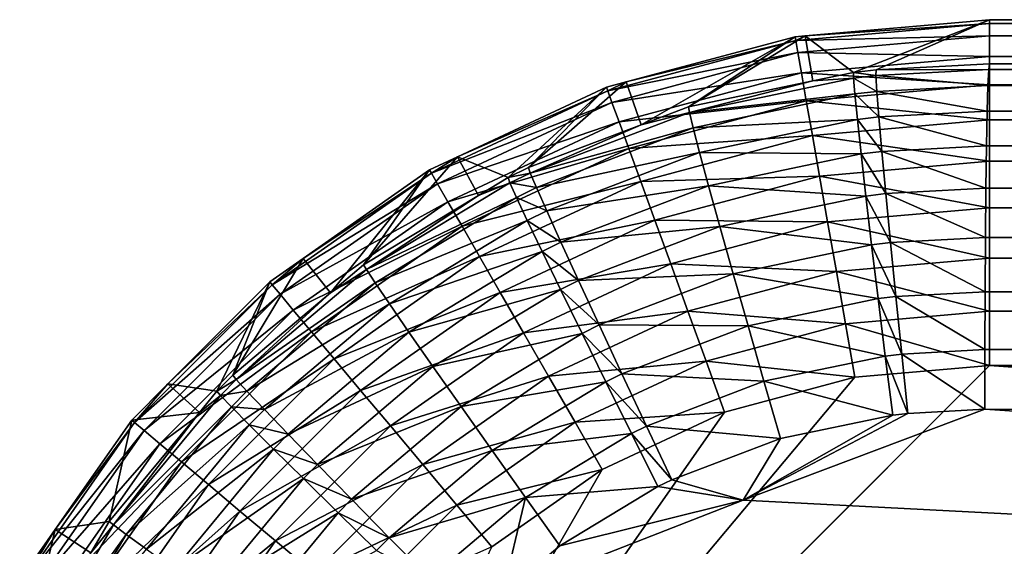
# Model space of a CAD drawing. Extents: x -380 to 136, y -232 to 36.
# Drawn here: x -135 to -133, y 1 to 3 of the extents above; entities that cross this region are included whole.
import ezdxf

# ---------------------------------------------------------------- set-up
doc = ezdxf.new("R2010")
doc.units = 0
doc.layers.add('L1', color=7, linetype='CONTINUOUS')

msp = doc.modelspace()

# ---------------------------------------------------------------- linework, layer by layer
at = {"layer": 'L1', "color": 7}
for points in [[(-133.05, 2.555541, 50.0581), (-133.4987, 2.544839, 50.18106), (-133.05, 2.584097, 50.18106)], [(-133.05, 2.584097, 50.18106), (-133.4987, 2.544839, 50.18106), (-133.4766, 2.555634, 50.30698)], [(-133.4766, 2.555634, 50.30698), (-133.3645, 2.471113, 61.98505), (-133.05, 2.592958, 50.30698)], [(-133.05, 2.584097, 50.18106), (-133.4766, 2.555634, 50.30698), (-133.05, 2.592958, 50.30698)], [(-133.05, 2.592958, 50.30698), (-133.3645, 2.471113, 61.98505), (-133.3124, 2.477186, 61.98552)], [(-133.05, 2.592958, 50.30698), (-133.3124, 2.477186, 61.98552), (-133.05, 2.49102, 61.98787)], [(-133.05, 2.592958, 50.30698), (-133.05, 2.49102, 61.98787), (-112.61, 2.592958, 50.30698)], [(-112.61, 2.592958, 50.30698), (-133.05, 2.49102, 61.98787), (-112.61, 2.489391, 62.1746)], [(-112.61, 2.584097, 50.18106), (-133.05, 2.584097, 50.18106), (-133.05, 2.592958, 50.30698)], [(-112.61, 2.584097, 50.18106), (-133.05, 2.592958, 50.30698), (-112.61, 2.592958, 50.30698)], [(-112.61, 2.555541, 50.0581), (-133.05, 2.555541, 50.0581), (-133.05, 2.584097, 50.18106)], [(-112.61, 2.555541, 50.0581), (-133.05, 2.584097, 50.18106), (-112.61, 2.584097, 50.18106)], [(-133.891, 2.448875, 50.30698), (-133.8565, 2.349954, 61.98063), (-133.5003, 2.553565, 50.30698)], [(-133.4987, 2.544839, 50.18106), (-133.891, 2.448875, 50.30698), (-133.5003, 2.553565, 50.30698)], [(-133.5003, 2.553565, 50.30698), (-133.8565, 2.349954, 61.98063), (-133.7469, 2.391611, 61.98161)], [(-133.5003, 2.553565, 50.30698), (-133.7469, 2.391611, 61.98161), (-133.4766, 2.555634, 50.30698)], [(-133.4766, 2.555634, 50.30698), (-133.7469, 2.391611, 61.98161), (-133.4589, 2.451494, 61.9842)], [(-133.4987, 2.544839, 50.18106), (-133.5003, 2.553565, 50.30698), (-133.4766, 2.555634, 50.30698)], [(-133.05, 2.555541, 50.0581), (-133.4938, 2.516716, 50.0581), (-133.4987, 2.544839, 50.18106)], [(-133.05, 2.507999, 49.94117), (-133.4938, 2.516716, 50.0581), (-133.05, 2.555541, 50.0581)], [(-133.4766, 2.555634, 50.30698), (-133.4589, 2.451494, 61.9842), (-133.3645, 2.471113, 61.98505)], [(-112.61, 2.507999, 49.94117), (-133.05, 2.507999, 49.94117), (-133.05, 2.555541, 50.0581)], [(-112.61, 2.507999, 49.94117), (-133.05, 2.555541, 50.0581), (-112.61, 2.555541, 50.0581)], [(-133.9338, 2.428257, 50.18106), (-133.4987, 2.544839, 50.18106), (-133.4938, 2.516716, 50.0581)], [(-133.9338, 2.428257, 50.18106), (-133.891, 2.448875, 50.30698), (-133.4987, 2.544839, 50.18106)], [(-133.9241, 2.401423, 50.0581), (-133.9338, 2.428257, 50.18106), (-133.4938, 2.516716, 50.0581)], [(-133.9241, 2.401423, 50.0581), (-133.4938, 2.516716, 50.0581), (-133.4855, 2.469896, 49.94117)], [(-133.4855, 2.469896, 49.94117), (-133.4938, 2.516716, 50.0581), (-133.05, 2.507999, 49.94117)], [(-133.4855, 2.469896, 49.94117), (-133.05, 2.507999, 49.94117), (-133.05, 2.442655, 49.83317)], [(-112.61, 2.442655, 49.83317), (-133.05, 2.442655, 49.83317), (-133.05, 2.507999, 49.94117)], [(-112.61, 2.442655, 49.83317), (-133.05, 2.507999, 49.94117), (-112.61, 2.507999, 49.94117)], [(-133.0518, 2.477806, 62.12584), (-133.05, 2.49102, 61.98787), (-133.3124, 2.477186, 61.98552)], [(-112.61, 2.489391, 62.1746), (-133.05, 2.49102, 61.98787), (-133.0518, 2.477806, 62.12584)], [(-112.61, 2.489391, 62.1746), (-133.0518, 2.477806, 62.12584), (-112.6107, 2.476177, 62.31258)], [(-133.9078, 2.356748, 49.94117), (-133.9241, 2.401423, 50.0581), (-133.4855, 2.469896, 49.94117)], [(-133.9078, 2.356748, 49.94117), (-133.4855, 2.469896, 49.94117), (-133.4742, 2.405545, 49.83317)], [(-133.4742, 2.405545, 49.83317), (-133.4855, 2.469896, 49.94117), (-133.05, 2.442655, 49.83317)], [(-133.3646, 2.457803, 62.12287), (-133.3645, 2.471113, 61.98505), (-133.4589, 2.451494, 61.9842)], [(-133.3128, 2.463878, 62.12337), (-133.3645, 2.471113, 61.98505), (-133.3646, 2.457803, 62.12287)], [(-133.3106, 2.427126, 62.25688), (-133.3128, 2.463878, 62.12337), (-133.3646, 2.457803, 62.12287)], [(-133.3128, 2.463878, 62.12337), (-133.3124, 2.477186, 61.98552), (-133.3645, 2.471113, 61.98505)], [(-133.0536, 2.440972, 62.25947), (-133.0518, 2.477806, 62.12584), (-133.3128, 2.463878, 62.12337)], [(-133.0518, 2.477806, 62.12584), (-133.3124, 2.477186, 61.98552), (-133.3128, 2.463878, 62.12337)], [(-133.0536, 2.440972, 62.25947), (-133.3128, 2.463878, 62.12337), (-133.3106, 2.427126, 62.25688)], [(-112.6107, 2.476177, 62.31258), (-133.0518, 2.477806, 62.12584), (-133.0536, 2.440972, 62.25947)], [(-112.6107, 2.476177, 62.31258), (-133.0536, 2.440972, 62.25947), (-112.6114, 2.439342, 62.44621)], [(-133.9368, 2.436583, 50.30698), (-134.1175, 2.250771, 61.97828), (-133.891, 2.448875, 50.30698)], [(-133.891, 2.448875, 50.30698), (-134.1175, 2.250771, 61.97828), (-133.8565, 2.349954, 61.98063)], [(-133.9338, 2.428257, 50.18106), (-133.9368, 2.436583, 50.30698), (-133.891, 2.448875, 50.30698)], [(-133.4589, 2.451494, 61.9842), (-133.7469, 2.391611, 61.98161), (-133.7449, 2.378492, 62.11926)], [(-133.3646, 2.457803, 62.12287), (-133.4589, 2.451494, 61.9842), (-133.7449, 2.378492, 62.11926)], [(-133.3617, 2.421118, 62.25636), (-133.3646, 2.457803, 62.12287), (-133.7449, 2.378492, 62.11926)], [(-133.4742, 2.405545, 49.83317), (-133.05, 2.442655, 49.83317), (-133.05, 2.361136, 49.73679)], [(-133.3106, 2.427126, 62.25688), (-133.3646, 2.457803, 62.12287), (-133.3617, 2.421118, 62.25636)], [(-133.0553, 2.381623, 62.38472), (-133.0536, 2.440972, 62.25947), (-133.3106, 2.427126, 62.25688)], [(-112.6114, 2.439342, 62.44621), (-133.0536, 2.440972, 62.25947), (-133.0553, 2.381623, 62.38472)], [(-112.61, 2.361136, 49.73679), (-133.05, 2.361136, 49.73679), (-133.05, 2.442655, 49.83317)], [(-112.61, 2.361136, 49.73679), (-133.05, 2.442655, 49.83317), (-112.61, 2.442655, 49.83317)], [(-134.342, 2.237894, 50.18106), (-134.2819, 2.275683, 50.30698), (-133.9338, 2.428257, 50.18106)], [(-134.342, 2.237894, 50.18106), (-133.9338, 2.428257, 50.18106), (-133.9241, 2.401423, 50.0581)], [(-134.2819, 2.275683, 50.30698), (-134.1647, 2.227793, 61.97786), (-133.9368, 2.436583, 50.30698)], [(-134.2819, 2.275683, 50.30698), (-133.9368, 2.436583, 50.30698), (-133.9338, 2.428257, 50.18106)], [(-133.9368, 2.436583, 50.30698), (-134.1647, 2.227793, 61.97786), (-134.1175, 2.250771, 61.97828)], [(-133.3617, 2.421118, 62.25636), (-133.7449, 2.378492, 62.11926), (-133.7363, 2.342817, 62.25259)], [(-133.3559, 2.362156, 62.38151), (-133.3617, 2.421118, 62.25636), (-133.7363, 2.342817, 62.25259)], [(-133.3061, 2.368034, 62.38205), (-133.3106, 2.427126, 62.25688), (-133.3617, 2.421118, 62.25636)], [(-133.3061, 2.368034, 62.38205), (-133.3617, 2.421118, 62.25636), (-133.3559, 2.362156, 62.38151)], [(-133.0553, 2.381623, 62.38472), (-133.3106, 2.427126, 62.25688), (-133.3061, 2.368034, 62.38205)], [(-112.6114, 2.439342, 62.44621), (-133.0553, 2.381623, 62.38472), (-112.612, 2.379993, 62.57148)], [(-134.3278, 2.213163, 50.0581), (-134.342, 2.237894, 50.18106), (-133.9241, 2.401423, 50.0581)], [(-134.3278, 2.213163, 50.0581), (-133.9241, 2.401423, 50.0581), (-133.9078, 2.356748, 49.94117)], [(-133.8854, 2.295345, 49.83317), (-133.9078, 2.356748, 49.94117), (-133.4742, 2.405545, 49.83317)], [(-133.8854, 2.295345, 49.83317), (-133.4742, 2.405545, 49.83317), (-133.46, 2.325265, 49.73679)], [(-133.46, 2.325265, 49.73679), (-133.4742, 2.405545, 49.83317), (-133.05, 2.361136, 49.73679)], [(-133.7449, 2.378492, 62.11926), (-133.8565, 2.349954, 61.98063), (-134.1134, 2.238209, 62.11577)], [(-133.7363, 2.342817, 62.25259), (-133.7449, 2.378492, 62.11926), (-134.1134, 2.238209, 62.11577)], [(-133.7449, 2.378492, 62.11926), (-133.7469, 2.391611, 61.98161), (-133.8565, 2.349954, 61.98063)], [(-133.0568, 2.301541, 62.49785), (-133.0553, 2.381623, 62.38472), (-133.3061, 2.368034, 62.38205)], [(-112.612, 2.379993, 62.57148), (-133.0553, 2.381623, 62.38472), (-133.0568, 2.301541, 62.49785)], [(-112.612, 2.379993, 62.57148), (-133.0568, 2.301541, 62.49785), (-112.6126, 2.299912, 62.68463)], [(-134.304, 2.17199, 49.94117), (-134.3278, 2.213163, 50.0581), (-133.9078, 2.356748, 49.94117)], [(-134.304, 2.17199, 49.94117), (-133.9078, 2.356748, 49.94117), (-133.8854, 2.295345, 49.83317)], [(-133.8565, 2.349954, 61.98063), (-134.1175, 2.250771, 61.97828), (-134.1134, 2.238209, 62.11577)], [(-133.3559, 2.362156, 62.38151), (-133.7363, 2.342817, 62.25259), (-133.7213, 2.28565, 62.37762)], [(-133.3473, 2.282684, 62.49458), (-133.3559, 2.362156, 62.38151), (-133.7213, 2.28565, 62.37762)], [(-133.46, 2.325265, 49.73679), (-133.05, 2.361136, 49.73679), (-133.05, 2.265473, 49.65443)], [(-133.2991, 2.288372, 62.49512), (-133.3061, 2.368034, 62.38205), (-133.3559, 2.362156, 62.38151)], [(-133.2991, 2.288372, 62.49512), (-133.3559, 2.362156, 62.38151), (-133.3473, 2.282684, 62.49458)], [(-133.0568, 2.301541, 62.49785), (-133.3061, 2.368034, 62.38205), (-133.2991, 2.288372, 62.49512)], [(-112.61, 2.265473, 49.65443), (-133.05, 2.265473, 49.65443), (-133.05, 2.361136, 49.73679)], [(-112.61, 2.265473, 49.65443), (-133.05, 2.361136, 49.73679), (-112.61, 2.361136, 49.73679)], [(-133.7363, 2.342817, 62.25259), (-134.1134, 2.238209, 62.11577), (-134.0992, 2.204479, 62.24894)], [(-133.7213, 2.28565, 62.37762), (-133.7363, 2.342817, 62.25259), (-134.0992, 2.204479, 62.24894)], [(-133.8576, 2.218742, 49.73679), (-133.8854, 2.295345, 49.83317), (-133.46, 2.325265, 49.73679)], [(-133.8576, 2.218742, 49.73679), (-133.46, 2.325265, 49.73679), (-133.4434, 2.231055, 49.65443)], [(-133.4434, 2.231055, 49.65443), (-133.46, 2.325265, 49.73679), (-133.05, 2.265473, 49.65443)], [(-134.2713, 2.115401, 49.83317), (-134.304, 2.17199, 49.94117), (-133.8854, 2.295345, 49.83317)], [(-134.2713, 2.115401, 49.83317), (-133.8854, 2.295345, 49.83317), (-133.8576, 2.218742, 49.73679)], [(-133.7213, 2.28565, 62.37762), (-134.0992, 2.204479, 62.24894), (-134.0753, 2.150586, 62.37384)], [(-133.7003, 2.208699, 62.4906), (-133.7213, 2.28565, 62.37762), (-134.0753, 2.150586, 62.37384)], [(-133.3473, 2.282684, 62.49458), (-133.7213, 2.28565, 62.37762), (-133.7003, 2.208699, 62.4906)], [(-133.3362, 2.185083, 62.59217), (-133.3473, 2.282684, 62.49458), (-133.7003, 2.208699, 62.4906)], [(-133.2901, 2.190527, 62.59272), (-133.2991, 2.288372, 62.49512), (-133.3473, 2.282684, 62.49458)], [(-133.2901, 2.190527, 62.59272), (-133.3473, 2.282684, 62.49458), (-133.3362, 2.185083, 62.59217)], [(-133.0581, 2.203131, 62.59547), (-133.0568, 2.301541, 62.49785), (-133.2991, 2.288372, 62.49512)], [(-133.0581, 2.203131, 62.59547), (-133.2991, 2.288372, 62.49512), (-133.2901, 2.190527, 62.59272)], [(-112.6126, 2.299912, 62.68463), (-133.0568, 2.301541, 62.49785), (-133.0581, 2.203131, 62.59547)], [(-112.6126, 2.299912, 62.68463), (-133.0581, 2.203131, 62.59547), (-112.6131, 2.201501, 62.78224)], [(-134.3465, 2.245567, 50.30698), (-134.4992, 2.026211, 61.97486), (-134.2819, 2.275683, 50.30698)], [(-134.2819, 2.275683, 50.30698), (-134.4992, 2.026211, 61.97486), (-134.2331, 2.186596, 61.97725)], [(-134.3465, 2.245567, 50.30698), (-134.2819, 2.275683, 50.30698), (-134.342, 2.237894, 50.18106)], [(-134.2819, 2.275683, 50.30698), (-134.2331, 2.186596, 61.97725), (-134.1647, 2.227793, 61.97786)], [(-133.4434, 2.231055, 49.65443), (-133.05, 2.265473, 49.65443), (-133.05, 2.158045, 49.58815)], [(-112.61, 2.158045, 49.58815), (-133.05, 2.158045, 49.58815), (-133.05, 2.265473, 49.65443)], [(-112.61, 2.158045, 49.58815), (-133.05, 2.265473, 49.65443), (-112.61, 2.265473, 49.65443)], [(-134.711, 1.979533, 50.18106), (-134.6389, 2.040836, 50.30698), (-134.342, 2.237894, 50.18106)], [(-134.711, 1.979533, 50.18106), (-134.342, 2.237894, 50.18106), (-134.3278, 2.213163, 50.0581)], [(-134.6389, 2.040836, 50.30698), (-134.5762, 1.961278, 61.97417), (-134.3465, 2.245567, 50.30698)], [(-134.6389, 2.040836, 50.30698), (-134.3465, 2.245567, 50.30698), (-134.342, 2.237894, 50.18106)], [(-134.3465, 2.245567, 50.30698), (-134.5762, 1.961278, 61.97417), (-134.4992, 2.026211, 61.97486)], [(-134.1134, 2.238209, 62.11577), (-134.1175, 2.250771, 61.97828), (-134.1647, 2.227793, 61.97786)], [(-134.1134, 2.238209, 62.11577), (-134.1647, 2.227793, 61.97786), (-134.1603, 2.215332, 62.11532)], [(-134.0992, 2.204479, 62.24894), (-134.1134, 2.238209, 62.11577), (-134.1603, 2.215332, 62.11532)], [(-134.6927, 1.957658, 50.0581), (-134.711, 1.979533, 50.18106), (-134.3278, 2.213163, 50.0581)], [(-134.6927, 1.957658, 50.0581), (-134.3278, 2.213163, 50.0581), (-134.304, 2.17199, 49.94117)], [(-134.1603, 2.215332, 62.11532), (-134.2331, 2.186596, 61.97725), (-134.4928, 2.014704, 62.11216)], [(-134.1453, 2.181927, 62.24848), (-134.1603, 2.215332, 62.11532), (-134.4928, 2.014704, 62.11216)], [(-134.2306, 2.044804, 49.73679), (-134.2713, 2.115401, 49.83317), (-133.8576, 2.218742, 49.73679)], [(-134.1603, 2.215332, 62.11532), (-134.1647, 2.227793, 61.97786), (-134.2331, 2.186596, 61.97725)], [(-134.2306, 2.044804, 49.73679), (-133.8576, 2.218742, 49.73679), (-133.8248, 2.128848, 49.65443)], [(-134.0992, 2.204479, 62.24894), (-134.1603, 2.215332, 62.11532), (-134.1453, 2.181927, 62.24848)], [(-133.8248, 2.128848, 49.65443), (-133.8576, 2.218742, 49.73679), (-133.4434, 2.231055, 49.65443)], [(-133.8248, 2.128848, 49.65443), (-133.4434, 2.231055, 49.65443), (-133.4247, 2.12526, 49.58815)], [(-133.4247, 2.12526, 49.58815), (-133.4434, 2.231055, 49.65443), (-133.05, 2.158045, 49.58815)], [(-134.0753, 2.150586, 62.37384), (-134.0992, 2.204479, 62.24894), (-134.1453, 2.181927, 62.24848)], [(-133.7003, 2.208699, 62.4906), (-134.0753, 2.150586, 62.37384), (-134.0424, 2.078135, 62.48674)], [(-133.6741, 2.114265, 62.58816), (-133.7003, 2.208699, 62.4906), (-134.0424, 2.078135, 62.48674)], [(-133.3362, 2.185083, 62.59217), (-133.7003, 2.208699, 62.4906), (-133.6741, 2.114265, 62.58816)], [(-133.2791, 2.077432, 62.67191), (-133.2901, 2.190527, 62.59272), (-133.3362, 2.185083, 62.59217)], [(-133.0591, 2.089347, 62.67463), (-133.0581, 2.203131, 62.59547), (-133.2901, 2.190527, 62.59272)], [(-133.0591, 2.089347, 62.67463), (-133.2901, 2.190527, 62.59272), (-133.2791, 2.077432, 62.67191)], [(-112.6131, 2.201501, 62.78224), (-133.0581, 2.203131, 62.59547), (-133.0591, 2.089347, 62.67463)], [(-112.6131, 2.201501, 62.78224), (-133.0591, 2.089347, 62.67463), (-112.6135, 2.087717, 62.86141)], [(-134.6621, 1.921238, 49.94117), (-134.6927, 1.957658, 50.0581), (-134.304, 2.17199, 49.94117)], [(-134.6621, 1.921238, 49.94117), (-134.304, 2.17199, 49.94117), (-134.2713, 2.115401, 49.83317)], [(-134.2331, 2.186596, 61.97725), (-134.4992, 2.026211, 61.97486), (-134.4928, 2.014704, 62.11216)], [(-134.1453, 2.181927, 62.24848), (-134.4928, 2.014704, 62.11216), (-134.4727, 1.984196, 62.24518)], [(-134.1203, 2.128572, 62.37336), (-134.1453, 2.181927, 62.24848), (-134.4727, 1.984196, 62.24518)], [(-134.0753, 2.150586, 62.37384), (-134.1453, 2.181927, 62.24848), (-134.1203, 2.128572, 62.37336)], [(-133.3228, 2.072277, 62.67136), (-133.3362, 2.185083, 62.59217), (-133.6741, 2.114265, 62.58816)], [(-133.2791, 2.077432, 62.67191), (-133.3362, 2.185083, 62.59217), (-133.3228, 2.072277, 62.67136)], [(-134.0424, 2.078135, 62.48674), (-134.0753, 2.150586, 62.37384), (-134.1203, 2.128572, 62.37336)], [(-133.4247, 2.12526, 49.58815), (-133.05, 2.158045, 49.58815), (-133.05, 2.041529, 49.53959)], [(-112.61, 2.041529, 49.53959), (-133.05, 2.041529, 49.53959), (-133.05, 2.158045, 49.58815)], [(-112.61, 2.041529, 49.53959), (-133.05, 2.158045, 49.58815), (-112.61, 2.158045, 49.58815)], [(-134.1203, 2.128572, 62.37336), (-134.4727, 1.984196, 62.24518), (-134.4396, 1.935593, 62.36995)], [(-134.0859, 2.056857, 62.48625), (-134.1203, 2.128572, 62.37336), (-134.4396, 1.935593, 62.36995)], [(-134.1827, 1.961957, 49.65443), (-134.2306, 2.044804, 49.73679), (-133.8248, 2.128848, 49.65443)], [(-134.1827, 1.961957, 49.65443), (-133.8248, 2.128848, 49.65443), (-133.7881, 2.027899, 49.58815)], [(-134.0424, 2.078135, 62.48674), (-134.1203, 2.128572, 62.37336), (-134.0859, 2.056857, 62.48625)], [(-133.7881, 2.027899, 49.58815), (-133.8248, 2.128848, 49.65443), (-133.4247, 2.12526, 49.58815)], [(-133.7881, 2.027899, 49.58815), (-133.4247, 2.12526, 49.58815), (-133.4045, 2.010514, 49.53959)], [(-133.4045, 2.010514, 49.53959), (-133.4247, 2.12526, 49.58815), (-133.05, 2.041529, 49.53959)], [(-134.6201, 1.871182, 49.83317), (-134.6621, 1.921238, 49.94117), (-134.2713, 2.115401, 49.83317)], [(-134.6201, 1.871182, 49.83317), (-134.2713, 2.115401, 49.83317), (-134.2306, 2.044804, 49.73679)], [(-133.6741, 2.114265, 62.58816), (-134.0424, 2.078135, 62.48674), (-134.0016, 1.989286, 62.58428)], [(-133.6434, 2.005168, 62.66739), (-133.6741, 2.114265, 62.58816), (-134.0016, 1.989286, 62.58428)], [(-133.3228, 2.072277, 62.67136), (-133.6741, 2.114265, 62.58816), (-133.6434, 2.005168, 62.66739)], [(-134.0016, 1.989286, 62.58428), (-134.0424, 2.078135, 62.48674), (-134.0859, 2.056857, 62.48625)], [(-133.2667, 1.952476, 62.73031), (-133.2791, 2.077432, 62.67191), (-133.3228, 2.072277, 62.67136)], [(-133.0599, 1.963604, 62.73296), (-133.0591, 2.089347, 62.67463), (-133.2791, 2.077432, 62.67191)], [(-133.0599, 1.963604, 62.73296), (-133.2791, 2.077432, 62.67191), (-133.2667, 1.952476, 62.73031)], [(-112.6135, 2.087717, 62.86141), (-133.0591, 2.089347, 62.67463), (-133.0599, 1.963604, 62.73296)], [(-112.6135, 2.087717, 62.86141), (-133.0599, 1.963604, 62.73296), (-112.6138, 1.961974, 62.91975)], [(-134.0859, 2.056857, 62.48625), (-134.4396, 1.935593, 62.36995), (-134.3945, 1.870341, 62.48277)], [(-134.0432, 1.968918, 62.58378), (-134.0859, 2.056857, 62.48625), (-134.3945, 1.870341, 62.48277)], [(-134.0016, 1.989286, 62.58428), (-134.0859, 2.056857, 62.48625), (-134.0432, 1.968918, 62.58378)], [(-133.3078, 1.947645, 62.72978), (-133.3228, 2.072277, 62.67136), (-133.6434, 2.005168, 62.66739)], [(-133.2667, 1.952476, 62.73031), (-133.3228, 2.072277, 62.67136), (-133.3078, 1.947645, 62.72978)], [(-134.7167, 1.986321, 50.30698), (-134.8023, 1.770644, 61.97214), (-134.6389, 2.040836, 50.30698)], [(-134.6389, 2.040836, 50.30698), (-134.8023, 1.770644, 61.97214), (-134.5762, 1.961278, 61.97417)], [(-134.7167, 1.986321, 50.30698), (-134.6389, 2.040836, 50.30698), (-134.711, 1.979533, 50.18106)], [(-134.5677, 1.808735, 49.73679), (-134.6201, 1.871182, 49.83317), (-134.2306, 2.044804, 49.73679)], [(-134.5677, 1.808735, 49.73679), (-134.2306, 2.044804, 49.73679), (-134.1827, 1.961957, 49.65443)], [(-133.4045, 2.010514, 49.53959), (-133.05, 2.041529, 49.53959), (-133.05, 1.918825, 49.50996)], [(-112.61, 1.918825, 49.50996), (-133.05, 1.918825, 49.50996), (-133.05, 2.041529, 49.53959)], [(-112.61, 1.918825, 49.50996), (-133.05, 2.041529, 49.53959), (-112.61, 2.041529, 49.53959)], [(-134.4928, 2.014704, 62.11216), (-134.5762, 1.961278, 61.97417), (-134.7941, 1.760451, 62.1093)], [(-134.4727, 1.984196, 62.24518), (-134.4928, 2.014704, 62.11216), (-134.7941, 1.760451, 62.1093)], [(-134.4928, 2.014704, 62.11216), (-134.4992, 2.026211, 61.97486), (-134.5762, 1.961278, 61.97417)], [(-134.129, 1.868922, 49.58815), (-134.1827, 1.961957, 49.65443), (-133.7881, 2.027899, 49.58815)], [(-134.129, 1.868922, 49.58815), (-133.7881, 2.027899, 49.58815), (-133.7482, 1.91841, 49.53959)], [(-133.7482, 1.91841, 49.53959), (-133.7881, 2.027899, 49.58815), (-133.4045, 2.010514, 49.53959)], [(-133.7482, 1.91841, 49.53959), (-133.4045, 2.010514, 49.53959), (-133.3832, 1.889674, 49.50996)], [(-133.3832, 1.889674, 49.50996), (-133.4045, 2.010514, 49.53959), (-133.05, 1.918825, 49.50996)], [(-134.9523, 1.750752, 50.30698), (-134.8393, 1.733342, 61.97181), (-134.7167, 1.986321, 50.30698)], [(-134.9523, 1.750752, 50.30698), (-134.7167, 1.986321, 50.30698), (-134.711, 1.979533, 50.18106)], [(-134.7167, 1.986321, 50.30698), (-134.8393, 1.733342, 61.97181), (-134.8023, 1.770644, 61.97214)], [(-134.4727, 1.984196, 62.24518), (-134.7941, 1.760451, 62.1093), (-134.7694, 1.733691, 62.24219)], [(-134.4396, 1.935593, 62.36995), (-134.4727, 1.984196, 62.24518), (-134.7694, 1.733691, 62.24219)], [(-133.954, 1.886688, 62.66355), (-134.0016, 1.989286, 62.58428), (-134.0432, 1.968918, 62.58378)], [(-133.6434, 2.005168, 62.66739), (-134.0016, 1.989286, 62.58428), (-133.954, 1.886688, 62.66355)], [(-133.6091, 1.88467, 62.72592), (-133.6434, 2.005168, 62.66739), (-133.954, 1.886688, 62.66355)], [(-133.3078, 1.947645, 62.72978), (-133.6434, 2.005168, 62.66739), (-133.6091, 1.88467, 62.72592)], [(-135.0295, 1.661026, 50.18106), (-134.9523, 1.750752, 50.30698), (-134.711, 1.979533, 50.18106)], [(-135.0295, 1.661026, 50.18106), (-134.711, 1.979533, 50.18106), (-134.6927, 1.957658, 50.0581)], [(-134.5762, 1.961278, 61.97417), (-134.8023, 1.770644, 61.97214), (-134.7941, 1.760451, 62.1093)], [(-134.5062, 1.735453, 49.65443), (-134.5677, 1.808735, 49.73679), (-134.1827, 1.961957, 49.65443)], [(-134.5062, 1.735453, 49.65443), (-134.1827, 1.961957, 49.65443), (-134.129, 1.868922, 49.58815)], [(-134.0432, 1.968918, 62.58378), (-134.3945, 1.870341, 62.48277), (-134.3386, 1.79038, 62.58028)], [(-133.9935, 1.867377, 62.66306), (-134.0432, 1.968918, 62.58378), (-134.3386, 1.79038, 62.58028)], [(-133.954, 1.886688, 62.66355), (-134.0432, 1.968918, 62.58378), (-133.9935, 1.867377, 62.66306)], [(-133.0604, 1.829679, 62.76872), (-133.0599, 1.963604, 62.73296), (-133.2667, 1.952476, 62.73031)], [(-112.6138, 1.961974, 62.91975), (-133.0599, 1.963604, 62.73296), (-133.0604, 1.829679, 62.76872)], [(-112.6138, 1.961974, 62.91975), (-133.0604, 1.829679, 62.76872), (-112.614, 1.828049, 62.95551)], [(-135.0077, 1.64267, 50.0581), (-135.0295, 1.661026, 50.18106), (-134.6927, 1.957658, 50.0581)], [(-135.0077, 1.64267, 50.0581), (-134.6927, 1.957658, 50.0581), (-134.6621, 1.921238, 49.94117)], [(-133.2914, 1.814921, 62.76569), (-133.3078, 1.947645, 62.72978), (-133.6091, 1.88467, 62.72592)], [(-133.2531, 1.819404, 62.76619), (-133.2667, 1.952476, 62.73031), (-133.3078, 1.947645, 62.72978)], [(-133.2531, 1.819404, 62.76619), (-133.3078, 1.947645, 62.72978), (-133.2914, 1.814921, 62.76569)], [(-133.0604, 1.829679, 62.76872), (-133.2667, 1.952476, 62.73031), (-133.2531, 1.819404, 62.76619)], [(-134.9712, 1.61211, 49.94117), (-135.0077, 1.64267, 50.0581), (-134.6621, 1.921238, 49.94117)], [(-134.9712, 1.61211, 49.94117), (-134.6621, 1.921238, 49.94117), (-134.6201, 1.871182, 49.83317)], [(-134.4396, 1.935593, 62.36995), (-134.7694, 1.733691, 62.24219), (-134.7289, 1.691159, 62.36686)], [(-134.3945, 1.870341, 62.48277), (-134.4396, 1.935593, 62.36995), (-134.7289, 1.691159, 62.36686)], [(-133.7482, 1.91841, 49.53959), (-134.0708, 1.768016, 49.53959), (-134.129, 1.868922, 49.58815)], [(-133.7482, 1.91841, 49.53959), (-133.7063, 1.803106, 49.50996), (-134.0708, 1.768016, 49.53959)], [(-133.3832, 1.889674, 49.50996), (-133.7063, 1.803106, 49.50996), (-133.7482, 1.91841, 49.53959)], [(-133.3832, 1.889674, 49.50996), (-133.05, 1.918825, 49.50996), (-133.05, 1.792988, 49.5)], [(-112.61, 1.792988, 49.5), (-133.05, 1.792988, 49.5), (-133.05, 1.918825, 49.50996)], [(-112.61, 1.792988, 49.5), (-133.05, 1.918825, 49.50996), (-112.61, 1.918825, 49.50996)], [(-134.9212, 1.570108, 49.83317), (-134.9712, 1.61211, 49.94117), (-134.6201, 1.871182, 49.83317)], [(-134.9212, 1.570108, 49.83317), (-134.6201, 1.871182, 49.83317), (-134.5677, 1.808735, 49.73679)], [(-134.3945, 1.870341, 62.48277), (-134.7289, 1.691159, 62.36686), (-134.674, 1.634117, 62.47962)], [(-134.3386, 1.79038, 62.58028), (-134.3945, 1.870341, 62.48277), (-134.674, 1.634117, 62.47962)], [(-133.901, 1.773398, 62.72218), (-133.954, 1.886688, 62.66355), (-133.9935, 1.867377, 62.66306)], [(-133.6091, 1.88467, 62.72592), (-133.954, 1.886688, 62.66355), (-133.901, 1.773398, 62.72218)], [(-133.5722, 1.75637, 62.76201), (-133.6091, 1.88467, 62.72592), (-133.901, 1.773398, 62.72218)], [(-133.3832, 1.889674, 49.50996), (-133.3614, 1.765748, 49.5), (-133.7063, 1.803106, 49.50996)], [(-133.2914, 1.814921, 62.76569), (-133.6091, 1.88467, 62.72592), (-133.5722, 1.75637, 62.76201)], [(-133.05, 1.792988, 49.5), (-133.3614, 1.765748, 49.5), (-133.3832, 1.889674, 49.50996)], [(-134.129, 1.868922, 49.58815), (-134.4372, 1.653159, 49.58815), (-134.5062, 1.735453, 49.65443)], [(-134.129, 1.868922, 49.58815), (-134.0708, 1.768016, 49.53959), (-134.4372, 1.653159, 49.58815)], [(-133.9935, 1.867377, 62.66306), (-134.3386, 1.79038, 62.58028), (-134.2736, 1.698085, 62.65958)], [(-133.9382, 1.755258, 62.72171), (-133.9935, 1.867377, 62.66306), (-134.2736, 1.698085, 62.65958)], [(-133.901, 1.773398, 62.72218), (-133.9935, 1.867377, 62.66306), (-133.9382, 1.755258, 62.72171)], [(-133.2531, 1.819404, 62.76619), (-133.0606, 1.691592, 62.78082), (-133.0604, 1.829679, 62.76872)], [(-133.0604, 1.829679, 62.76872), (-133.0606, 1.691592, 62.78082), (-118.1526, 1.690403, 62.91701)], [(-112.614, 1.828049, 62.95551), (-133.0604, 1.829679, 62.76872), (-118.1526, 1.690403, 62.91701)], [(-134.8587, 1.517709, 49.73679), (-134.9212, 1.570108, 49.83317), (-134.5677, 1.808735, 49.73679)], [(-134.8587, 1.517709, 49.73679), (-134.5677, 1.808735, 49.73679), (-134.5062, 1.735453, 49.65443)], [(-133.7063, 1.803106, 49.50996), (-134.0094, 1.661751, 49.50996), (-134.0708, 1.768016, 49.53959)], [(-133.7063, 1.803106, 49.50996), (-133.6632, 1.684858, 49.5), (-134.0094, 1.661751, 49.50996)], [(-133.3614, 1.765748, 49.5), (-133.6632, 1.684858, 49.5), (-133.7063, 1.803106, 49.50996)], [(-133.5722, 1.75637, 62.76201), (-133.2741, 1.678081, 62.778), (-133.2914, 1.814921, 62.76569)], [(-133.2914, 1.814921, 62.76569), (-133.2387, 1.682204, 62.77847), (-133.2531, 1.819404, 62.76619)], [(-133.2914, 1.814921, 62.76569), (-133.2741, 1.678081, 62.778), (-133.2387, 1.682204, 62.77847)], [(-133.2531, 1.819404, 62.76619), (-133.2387, 1.682204, 62.77847), (-133.0606, 1.691592, 62.78082)], [(-134.843, 0, 49.5), (-133.3614, 1.765748, 49.5), (-133.05, 1.792988, 49.5)], [(-134.843, 0, 49.5), (-133.05, 1.792988, 49.5), (-108.187, 0, 49.5)], [(-134.3386, 1.79038, 62.58028), (-134.674, 1.634117, 62.47962), (-134.6061, 1.564257, 62.57711)], [(-134.2736, 1.698085, 62.65958), (-134.3386, 1.79038, 62.58028), (-134.6061, 1.564257, 62.57711)], [(-108.187, 0, 49.5), (-133.05, 1.792988, 49.5), (-112.61, 1.792988, 49.5)], [(-133.6632, 1.684858, 49.5), (-133.3614, 1.765748, 49.5), (-134.843, 0, 49.5)], [(-134.7941, 1.760451, 62.1093), (-134.8023, 1.770644, 61.97214), (-134.8393, 1.733342, 61.97181)], [(-134.7941, 1.760451, 62.1093), (-134.8393, 1.733342, 61.97181), (-134.8307, 1.723346, 62.10895)], [(-134.7694, 1.733691, 62.24219), (-134.7941, 1.760451, 62.1093), (-134.8307, 1.723346, 62.10895)], [(-134.0708, 1.768016, 49.53959), (-134.3623, 1.563902, 49.53959), (-134.4372, 1.653159, 49.58815)], [(-134.0708, 1.768016, 49.53959), (-134.0094, 1.661751, 49.50996), (-134.3623, 1.563902, 49.53959)], [(-133.8443, 1.652793, 62.75844), (-133.901, 1.773398, 62.72218), (-133.9382, 1.755258, 62.72171)], [(-133.5722, 1.75637, 62.76201), (-133.901, 1.773398, 62.72218), (-133.8443, 1.652793, 62.75844)], [(-133.8443, 1.652793, 62.75844), (-133.5338, 1.624102, 62.77456), (-133.5722, 1.75637, 62.76201)], [(-133.5722, 1.75637, 62.76201), (-133.5338, 1.624102, 62.77456), (-133.2741, 1.678081, 62.778)], [(-135.0363, 1.666721, 50.30698), (-134.8796, 1.684563, 61.97144), (-134.9523, 1.750752, 50.30698)], [(-135.0363, 1.666721, 50.30698), (-134.9523, 1.750752, 50.30698), (-135.0295, 1.661026, 50.18106)], [(-134.9523, 1.750752, 50.30698), (-134.8796, 1.684563, 61.97144), (-134.8393, 1.733342, 61.97181)], [(-134.8307, 1.723346, 62.10895), (-134.8393, 1.733342, 61.97181), (-134.8796, 1.684563, 61.97144)], [(-134.5062, 1.735453, 49.65443), (-134.7855, 1.456218, 49.65443), (-134.8587, 1.517709, 49.73679)], [(-134.7694, 1.733691, 62.24219), (-134.8307, 1.723346, 62.10895), (-134.8055, 1.697139, 62.24183)], [(-134.7289, 1.691159, 62.36686), (-134.7694, 1.733691, 62.24219), (-134.8055, 1.697139, 62.24183)], [(-134.5062, 1.735453, 49.65443), (-134.4372, 1.653159, 49.58815), (-134.7855, 1.456218, 49.65443)], [(-133.9382, 1.755258, 62.72171), (-134.2736, 1.698085, 62.65958), (-134.2016, 1.596202, 62.71833)], [(-133.8789, 1.635902, 62.75798), (-133.9382, 1.755258, 62.72171), (-134.2016, 1.596202, 62.71833)], [(-133.8443, 1.652793, 62.75844), (-133.9382, 1.755258, 62.72171), (-133.8789, 1.635902, 62.75798)], [(-134.8307, 1.723346, 62.10895), (-134.8796, 1.684563, 61.97144), (-135.0781, 1.424074, 62.10661)], [(-134.8055, 1.697139, 62.24183), (-134.8307, 1.723346, 62.10895), (-135.0781, 1.424074, 62.10661)], [(-134.8055, 1.697139, 62.24183), (-135.0781, 1.424074, 62.10661), (-135.049, 1.40235, 62.23937)], [(-134.7641, 1.655496, 62.36649), (-134.8055, 1.697139, 62.24183), (-135.049, 1.40235, 62.23937)], [(-134.7289, 1.691159, 62.36686), (-134.8055, 1.697139, 62.24183), (-134.7641, 1.655496, 62.36649)], [(-134.674, 1.634117, 62.47962), (-134.7289, 1.691159, 62.36686), (-134.7641, 1.655496, 62.36649)], [(-134.2736, 1.698085, 62.65958), (-134.6061, 1.564257, 62.57711), (-134.5274, 1.483651, 62.65644)], [(-134.2016, 1.596202, 62.71833), (-134.2736, 1.698085, 62.65958), (-134.5274, 1.483651, 62.65644)], [(-117.474, 0.646132, 62.93885), (-133.0606, 1.691592, 62.78082), (-133.6201, 1.481615, 62.77349)], [(-133.6201, 1.481615, 62.77349), (-133.0606, 1.691592, 62.78082), (-133.2387, 1.682204, 62.77847)], [(-117.474, 0.646132, 62.93885), (-118.1526, 1.690403, 62.91701), (-133.0606, 1.691592, 62.78082)], [(-135.2137, 1.413323, 50.30698), (-135.0882, 1.432425, 61.96957), (-135.0363, 1.666721, 50.30698)], [(-135.2137, 1.413323, 50.30698), (-135.0363, 1.666721, 50.30698), (-135.0295, 1.661026, 50.18106)], [(-135.0363, 1.666721, 50.30698), (-135.0882, 1.432425, 61.96957), (-134.8796, 1.684563, 61.97144)], [(-134.8796, 1.684563, 61.97144), (-135.0882, 1.432425, 61.96957), (-135.0781, 1.424074, 62.10661)], [(-134.843, 0, 49.5), (-133.9465, 1.552773, 49.5), (-133.6632, 1.684858, 49.5)], [(-133.6632, 1.684858, 49.5), (-133.9465, 1.552773, 49.5), (-134.0094, 1.661751, 49.50996)], [(-133.6201, 1.481615, 62.77349), (-133.2387, 1.682204, 62.77847), (-133.2741, 1.678081, 62.778)], [(-133.2741, 1.678081, 62.778), (-133.5338, 1.624102, 62.77456), (-133.6201, 1.481615, 62.77349)], [(-135.2879, 1.292049, 50.18106), (-135.2137, 1.413323, 50.30698), (-135.0295, 1.661026, 50.18106)], [(-135.2879, 1.292049, 50.18106), (-135.0295, 1.661026, 50.18106), (-135.0077, 1.64267, 50.0581)], [(-135.2632, 1.27777, 50.0581), (-135.2879, 1.292049, 50.18106), (-135.0077, 1.64267, 50.0581)], [(-135.2632, 1.27777, 50.0581), (-135.0077, 1.64267, 50.0581), (-134.9712, 1.61211, 49.94117)], [(-134.7641, 1.655496, 62.36649), (-135.049, 1.40235, 62.23937), (-135.0016, 1.367897, 62.36395)], [(-134.708, 1.599653, 62.47923), (-134.7641, 1.655496, 62.36649), (-135.0016, 1.367897, 62.36395)], [(-134.4372, 1.653159, 49.58815), (-134.7032, 1.387165, 49.58815), (-134.7855, 1.456218, 49.65443)], [(-134.674, 1.634117, 62.47962), (-134.7641, 1.655496, 62.36649), (-134.708, 1.599653, 62.47923)], [(-134.4372, 1.653159, 49.58815), (-134.3623, 1.563902, 49.53959), (-134.7032, 1.387165, 49.58815)], [(-134.0094, 1.661751, 49.50996), (-134.2834, 1.469905, 49.50996), (-134.3623, 1.563902, 49.53959)], [(-134.0094, 1.661751, 49.50996), (-133.9465, 1.552773, 49.5), (-134.2834, 1.469905, 49.50996)], [(-133.8789, 1.635902, 62.75798), (-133.7855, 1.528468, 62.77123), (-133.8443, 1.652793, 62.75844)], [(-133.8443, 1.652793, 62.75844), (-133.7855, 1.528468, 62.77123), (-133.5338, 1.624102, 62.77456)], [(-134.6061, 1.564257, 62.57711), (-134.674, 1.634117, 62.47962), (-134.708, 1.599653, 62.47923)], [(-133.8789, 1.635902, 62.75798), (-134.2016, 1.596202, 62.71833), (-134.1245, 1.48776, 62.75477)], [(-134.1245, 1.48776, 62.75477), (-133.8176, 1.512865, 62.77081), (-133.8789, 1.635902, 62.75798)], [(-133.8789, 1.635902, 62.75798), (-133.8176, 1.512865, 62.77081), (-133.7855, 1.528468, 62.77123)], [(-133.6201, 1.481615, 62.77349), (-133.5338, 1.624102, 62.77456), (-133.7855, 1.528468, 62.77123)], [(-135.222, 1.253999, 49.94117), (-135.2632, 1.27777, 50.0581), (-134.9712, 1.61211, 49.94117)], [(-135.222, 1.253999, 49.94117), (-134.9712, 1.61211, 49.94117), (-134.9212, 1.570108, 49.83317)], [(-134.708, 1.599653, 62.47923), (-135.0016, 1.367897, 62.36395), (-134.9374, 1.321735, 62.47664)], [(-134.6387, 1.531266, 62.57672), (-134.708, 1.599653, 62.47923), (-134.9374, 1.321735, 62.47664)], [(-134.6061, 1.564257, 62.57711), (-134.708, 1.599653, 62.47923), (-134.6387, 1.531266, 62.57672)], [(-134.2016, 1.596202, 62.71833), (-134.5274, 1.483651, 62.65644), (-134.4402, 1.39469, 62.71527)], [(-134.1245, 1.48776, 62.75477), (-134.2016, 1.596202, 62.71833), (-134.4402, 1.39469, 62.71527)], [(-135.1654, 1.221327, 49.83317), (-135.222, 1.253999, 49.94117), (-134.9212, 1.570108, 49.83317)], [(-135.1654, 1.221327, 49.83317), (-134.9212, 1.570108, 49.83317), (-134.8587, 1.517709, 49.73679)], [(-134.2025, 1.373508, 49.5), (-133.9465, 1.552773, 49.5), (-134.843, 0, 49.5)], [(-134.3623, 1.563902, 49.53959), (-134.6139, 1.31227, 49.53959), (-134.7032, 1.387165, 49.58815)], [(-134.5274, 1.483651, 62.65644), (-134.6061, 1.564257, 62.57711), (-134.6387, 1.531266, 62.57672)], [(-134.3623, 1.563902, 49.53959), (-134.2834, 1.469905, 49.50996), (-134.6139, 1.31227, 49.53959)], [(-133.9465, 1.552773, 49.5), (-134.2025, 1.373508, 49.5), (-134.2834, 1.469905, 49.50996)], [(-134.6387, 1.531266, 62.57672), (-134.9374, 1.321735, 62.47664), (-134.8583, 1.265231, 62.57412)], [(-134.5583, 1.452364, 62.65606), (-134.6387, 1.531266, 62.57672), (-134.8583, 1.265231, 62.57412)], [(-134.5274, 1.483651, 62.65644), (-134.6387, 1.531266, 62.57672), (-134.5583, 1.452364, 62.65606)], [(-133.6201, 1.481615, 62.77349), (-133.7855, 1.528468, 62.77123), (-133.8176, 1.512865, 62.77081)], [(-134.8587, 1.517709, 49.73679), (-135.0948, 1.180568, 49.73679), (-135.1654, 1.221327, 49.83317)], [(-134.8587, 1.517709, 49.73679), (-134.7855, 1.456218, 49.65443), (-135.0948, 1.180568, 49.73679)], [(-134.1245, 1.48776, 62.75477), (-134.0447, 1.375981, 62.7678), (-133.8176, 1.512865, 62.77081)], [(-133.8176, 1.512865, 62.77081), (-134.0447, 1.375981, 62.7678), (-133.6201, 1.481615, 62.77349)], [(-134.4402, 1.39469, 62.71527), (-134.5274, 1.483651, 62.65644), (-134.5583, 1.452364, 62.65606)], [(-134.1245, 1.48776, 62.75477), (-134.4402, 1.39469, 62.71527), (-134.347, 1.300015, 62.75184)], [(-134.347, 1.300015, 62.75184), (-134.178, 1.263606, 62.76604), (-134.1245, 1.48776, 62.75477)], [(-134.1245, 1.48776, 62.75477), (-134.178, 1.263606, 62.76604), (-134.0447, 1.375981, 62.7678)], [(-134.2834, 1.469905, 49.50996), (-134.5199, 1.233397, 49.50996), (-134.6139, 1.31227, 49.53959)], [(-134.2834, 1.469905, 49.50996), (-134.2025, 1.373508, 49.5), (-134.5199, 1.233397, 49.50996)], [(-133.6201, 1.481615, 62.77349), (-134.0447, 1.375981, 62.7678), (-134.178, 1.263606, 62.76604)], [(-133.6201, 1.481615, 62.77349), (-134.178, 1.263606, 62.76604), (-117.474, 0.646132, 62.93885)], [(-134.7855, 1.456218, 49.65443), (-135.012, 1.132736, 49.65443), (-135.0948, 1.180568, 49.73679)], [(-134.7855, 1.456218, 49.65443), (-134.7032, 1.387165, 49.58815), (-135.012, 1.132736, 49.65443)], [(-134.5583, 1.452364, 62.65606), (-134.8583, 1.265231, 62.57412), (-134.7666, 1.200058, 62.65348)], [(-134.4692, 1.365286, 62.7149), (-134.5583, 1.452364, 62.65606), (-134.7666, 1.200058, 62.65348)], [(-134.4402, 1.39469, 62.71527), (-134.5583, 1.452364, 62.65606), (-134.4692, 1.365286, 62.7149)], [(-135.0781, 1.424074, 62.10661), (-135.131, 1.35986, 61.96919), (-135.2783, 1.084542, 62.10471)], [(-135.049, 1.40235, 62.23937), (-135.0781, 1.424074, 62.10661), (-135.2783, 1.084542, 62.10471)], [(-135.2137, 1.413323, 50.30698), (-135.131, 1.35986, 61.96919), (-135.0882, 1.432425, 61.96957)], [(-135.0781, 1.424074, 62.10661), (-135.0882, 1.432425, 61.96957), (-135.131, 1.35986, 61.96919)], [(-135.2956, 1.296479, 50.30698), (-135.2896, 1.090958, 61.96776), (-135.2137, 1.413323, 50.30698)], [(-135.2956, 1.296479, 50.30698), (-135.2137, 1.413323, 50.30698), (-135.2879, 1.292049, 50.18106)], [(-135.2137, 1.413323, 50.30698), (-135.2896, 1.090958, 61.96776), (-135.131, 1.35986, 61.96919)], [(-135.049, 1.40235, 62.23937), (-135.2783, 1.084542, 62.10471), (-135.246, 1.067956, 62.23739)], [(-135.0016, 1.367897, 62.36395), (-135.049, 1.40235, 62.23937), (-135.246, 1.067956, 62.23739)], [(-134.347, 1.300015, 62.75184), (-134.4402, 1.39469, 62.71527), (-134.4692, 1.365286, 62.7149)], [(-134.7032, 1.387165, 49.58815), (-134.9189, 1.079023, 49.58815), (-135.012, 1.132736, 49.65443)], [(-134.7032, 1.387165, 49.58815), (-134.6139, 1.31227, 49.53959), (-134.9189, 1.079023, 49.58815)]]:
    msp.add_3dface(points, dxfattribs=at)

doc.saveas('drawing.dxf')
